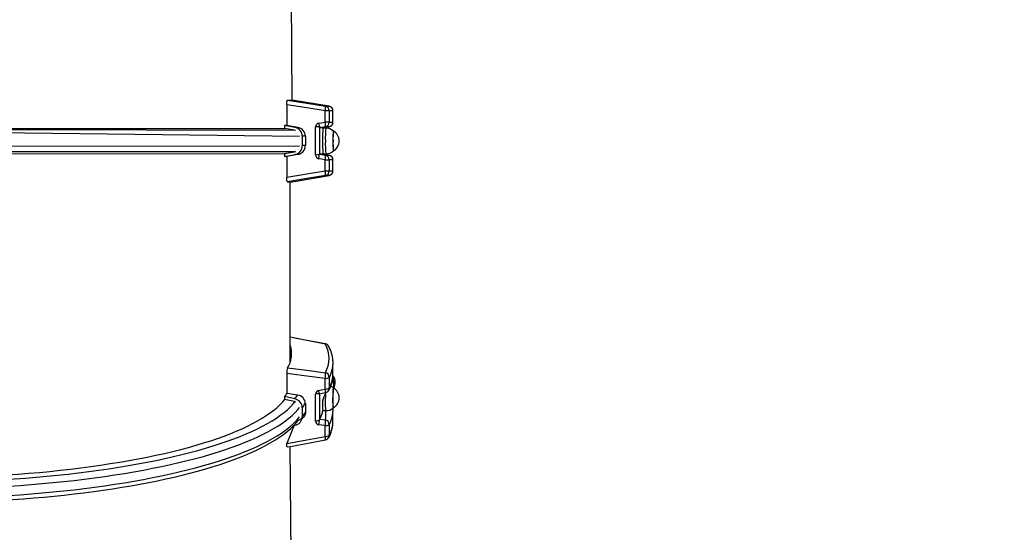
# Model space of a CAD drawing. Units: millimetres. Extents: x -1470 to 15594, y -18212 to -2608.
# Drawn here: x 6482 to 7520, y -13188 to -12648 of the extents above; entities that cross this region are included whole.
import ezdxf

# ---------------------------------------------------------------- set-up
doc = ezdxf.new("R2010")
doc.units = ezdxf.units.MM
doc.header["$LTSCALE"] = 120
doc.header["$PDSIZE"] = -1
doc.linetypes.add('SLD-Сплошная', pattern=[0])
doc.layers.add('ГЕОМЕТРИЯ', color=70, linetype='Continuous')
doc.styles.add('SLDTEXTSTYLE3', font='isocpeui.ttf')
doc.styles.get("Standard").update_dxf_attribs({"font": 'isocpeui.ttf'})
doc.dimstyles.new('ISO-25', dxfattribs={"dimtxt": 2.5, "dimasz": 2.5, "dimexe": 1.25, "dimexo": 0.625, "dimtad": 1, "dimtxsty": 'Standard', "dimcen": 2.5, "dimadec": 0, "dimazin": 0, "dimtfac": 1, "dimtmove": 0, "dimatfit": 3, "dimfxl": 1, "dimarcsym": 0})
doc.dimstyles.new('SLDDIMSTYLE0', dxfattribs={"dimtxt": 360, "dimasz": 360, "dimexe": 0, "dimexo": 0.0625, "dimgap": 90, "dimtad": 2, "dimdec": 0, "dimrnd": 1e-09, "dimzin": 12, "dimdsep": 46, "dimtxsty": 'SLDTEXTSTYLE3', "dimsah": 1, "dimcen": 0.09, "dimadec": 0, "dimazin": 3, "dimtfac": 1, "dimtdec": 3, "dimtofl": 0, "dimtmove": 0, "dimatfit": 3, "dimfxl": 1, "dimfrac": 2, "dimtolj": 1, "dimtzin": 12, "dimarcsym": 0})

# ---------------------------------------------------------------- blocks, each defined once
blk = doc.blocks.new('_D_1')
at = {"color": 0, "lineweight": -2, "transparency": 16777216}
for p, q in [((14248.4, -11286.6), (14248.4, -18211.9)), ((-31.4, -11389.6), (-31.4, -18211.9)), ((168.6, -18111.9), (14048.4, -18111.9))]:
    blk.add_line(p, q, dxfattribs=at)
at = {"color": 0, "transparency": 16777216}
for points in [[(168.6, -18078.5), (168.6, -18145.2), (-31.4, -18111.9)], [(14048.4, -18078.5), (14048.4, -18145.2), (14248.4, -18111.9)]]:
    blk.add_solid(points, dxfattribs=at)
at = {"layer": 'Defpoints', "color": 0, "transparency": 16777216}
for p in [(14248.4, -11186.6), (-31.4, -11289.6), (14248.4, -18111.9)]:
    blk.add_point(p, dxfattribs=at)
at = {"color": 0, "transparency": 16777216, "insert": (7108.5, -17711.9), "char_height": 300, "attachment_point": 2, "style": 'SLDTEXTSTYLE3'}
blk.add_mtext('\\A1;14280', dxfattribs=at)
blk = doc.blocks.new('*D12')
at = {"color": 0, "lineweight": -2, "transparency": 16777216}
for p, q in [((4255.7, -6158.8), (15593.9, -6158.8)), ((15493.9, -6358.8), (15493.9, -15264.7)), ((4656.3, -15464.7), (15593.9, -15464.7))]:
    blk.add_line(p, q, dxfattribs=at)
at = {"color": 0, "transparency": 16777216}
for points in [[(15460.6, -6358.8), (15527.3, -6358.8), (15493.9, -6158.8)], [(15460.6, -15264.7), (15527.3, -15264.7), (15493.9, -15464.7)]]:
    blk.add_solid(points, dxfattribs=at)
at = {"layer": 'Defpoints', "color": 0, "transparency": 16777216}
for p in [(4155.7, -6158.8), (4556.3, -15464.7), (15493.9, -15464.7)]:
    blk.add_point(p, dxfattribs=at)
at = {"color": 0, "transparency": 16777216, "insert": (15243.9, -10811.8), "char_height": 300, "attachment_point": 5, "rotation": 90}
blk.add_mtext('9306', dxfattribs=at)

msp = doc.modelspace()

# ---------------------------------------------------------------- linework, layer by layer
at = {"layer": 'ГЕОМЕТРИЯ', "color": 7, "linetype": 'SLD-Сплошная', "lineweight": 25, "true_color": 0xffffff}
for p, q in [((6769.5, -12732.5), (6767.5, -12431.3)), ((6763.7, -12737.3), (6763.7, -12759.2)), ((6764.5, -12732.5), (6769.5, -12732.5)), ((6808.4, -12738.9), (6769.5, -12732.5)), ((6804.5, -12738.9), (6808.4, -12738.9)), ((6804.3, -12755.6), (6804.3, -12743.9)), ((6808.6, -12743.9), (6804.3, -12743.9)), ((6808.6, -12743.9), (6808.6, -12755.6)), ((6812.5, -12743.9), (6808.6, -12743.9)), ((6812.5, -12755.6), (6812.5, -12743.9)), ((6761.5, -12759.2), (6761.5, -12762.3)), ((6772.4, -12761.2), (6761.5, -12759.2)), ((6763.7, -12759.2), (6761.5, -12759.2)), ((6775.3, -12761.2), (6763.7, -12759.2)), ((6775.3, -12761.2), (6772.4, -12761.2)), ((6794, -12790.3), (6794, -12760.7)), ((6798.4, -12760.7), (6794, -12760.7)), ((6798.3, -12761.6), (6798.3, -12789.5)), ((6798.4, -12760.7), (6799.5, -12760.7)), ((6804.5, -12760.6), (6798.5, -12761.6)), ((6802.5, -12761.6), (6798.5, -12761.6)), ((6804.9, -12762), (6801.9, -12762)), ((6802.5, -12761.6), (6808.4, -12760.6)), ((6802.5, -12761.6), (6802.5, -12761.6)), ((6808.6, -12755.6), (6804.3, -12755.6)), ((6808.4, -12760.6), (6804.5, -12760.6)), ((6808.6, -12755.6), (6812.5, -12755.6)), ((6089.2, -12762.4), (6762.3, -12762.4)), ((6089.2, -12762.4), (6777.3, -12770.4)), ((6089.2, -12762.4), (6772.7, -12764.3)), ((6771.9, -12764.1), (6761.5, -12762.3)), ((6780.1, -12770.5), (6780.1, -12780.5)), ((6783.4, -12770.5), (6780.1, -12770.5)), ((6783.4, -12770.5), (6783.4, -12780.5)), ((6097.3, -12781.8), (6777.3, -12780.6)), ((6783.4, -12780.5), (6780.1, -12780.5)), ((6097.3, -12786.5), (6772.7, -12786.7)), ((6098, -12790.1), (6762.3, -12788.6)), ((6761.5, -12788.8), (6771.9, -12786.9)), ((6761.5, -12788.8), (6761.5, -12791.8)), ((6761.5, -12791.8), (6772.4, -12789.8)), ((6763.7, -12791.8), (6761.5, -12791.8)), ((6775.3, -12789.8), (6763.7, -12791.8)), ((6763.7, -12791.8), (6763.7, -12813.7)), ((6775.3, -12789.8), (6772.4, -12789.8)), ((6794, -12790.3), (6798.3, -12789.5)), ((6798.5, -12789.5), (6804.5, -12790.4)), ((6802.5, -12789.5), (6798.5, -12789.5)), ((6801.9, -12789), (6804.9, -12789)), ((6808.4, -12790.4), (6802.5, -12789.5)), ((6802.5, -12789.5), (6802.5, -12789.5)), ((6804.5, -12790.4), (6808.4, -12790.4)), ((6804.3, -12807.1), (6804.3, -12795.4)), ((6804.3, -12795.4), (6808.6, -12795.4)), ((6808.6, -12795.4), (6808.6, -12807.1)), ((6812.5, -12795.4), (6808.6, -12795.4)), ((6812.5, -12807.1), (6812.5, -12795.4)), ((6769.5, -12818.6), (6808.4, -12812.1)), ((6804.3, -12807.1), (6808.6, -12807.1)), ((6808.4, -12812.1), (6804.5, -12812.1)), ((6808.6, -12807.1), (6812.5, -12807.1)), ((6764.5, -12818.6), (6769.5, -12818.6)), ((6767.5, -13008.9), (6767.5, -12818.6)), ((6763.7, -13020.8), (6763.7, -13042)), ((6812.5, -13020.9), (6812.5, -13011.5)), ((6804.3, -13037.3), (6804.3, -13025.9)), ((6808.6, -13024.8), (6808.6, -13036.2)), ((6812.8, -13023.4), (6812.4, -13023.1)), ((6775.3, -13043.5), (6763.7, -13042)), ((6798.3, -13042.2), (6798.3, -13069.2)), ((6761.5, -13045.1), (6761.5, -13048)), ((6772.4, -13047.5), (6761.5, -13045.1)), ((6771.9, -13050.4), (6761.5, -13048)), ((6783.4, -13052.3), (6783.4, -13061.9)), ((6794, -13071.1), (6794, -13042.5)), ((6780.1, -13057), (6780.1, -13066.6)), ((6801.8, -13059.8), (6804.8, -13059.9)), ((6812.5, -13070.7), (6812.5, -13061.3)), ((6798.5, -13068.9), (6804.5, -13069.6)), ((6771.5, -13075.3), (6763.7, -13094.6)), ((6771.5, -13075.3), (6772.4, -13075.2)), ((6804.3, -13087), (6804.3, -13075.6)), ((6808.6, -13074.5), (6808.6, -13085.9)), ((6768.6, -13264.2), (6767.5, -13097.6))]:
    msp.add_line(p, q, dxfattribs=at)
at = {"layer": 'ГЕОМЕТРИЯ', "color": 7, "linetype": 'SLD-Сплошная', "lineweight": 25, "true_color": 0xffffff, "flags": 128}
for points in [[(6763.7, -12737.3), (6763.8, -12735.7), (6763.9, -12734.3), (6764.1, -12733.2), (6764.3, -12732.6), (6764.5, -12732.5)], [(6804.3, -12743.9), (6784.9, -12740.7), (6763.7, -12737.3)], [(6764.5, -12732.5), (6785.1, -12735.8), (6804.5, -12738.9)], [(6797.4, -12756.8), (6800.4, -12756.3), (6804.3, -12755.6)], [(6772.7, -12764.3), (6773, -12764.4), (6771.9, -12764.1)], [(6812.8, -12765), (6812.8, -12765.1), (6812.7, -12765.6), (6812.6, -12766.4), (6812.6, -12767.5), (6812.5, -12768.9), (6812.5, -12770.5), (6812.5, -12772.3), (6812.4, -12774.2), (6812.4, -12776.1), (6812.4, -12778), (6812.5, -12779.8), (6812.5, -12781.5), (6812.6, -12783), (6812.6, -12784.2), (6812.7, -12785.2), (6812.7, -12785.8), (6812.8, -12786), (6812.8, -12786)], [(6771.9, -12786.9), (6773, -12786.6), (6772.7, -12786.7)], [(6804.3, -12795.4), (6800.4, -12794.7), (6797.4, -12794.3)], [(6763.7, -12813.7), (6784.9, -12810.3), (6804.3, -12807.1)], [(6764.5, -12818.6), (6764.3, -12818.3), (6764, -12817.4), (6763.8, -12816.2), (6763.7, -12814.7), (6763.7, -12813.7)], [(6804.5, -12812.1), (6785.1, -12815.2), (6764.5, -12818.6)], [(6804.6, -12989.6), (6773.6, -12983.8), (6767.5, -12982.6)], [(6804.5, -12989.7), (6785.1, -12986.1), (6767.5, -12982.6)], [(6804.6, -12989.6), (6804.6, -12989.6), (6804.5, -12989.7)], [(6804.3, -13025.9), (6784.9, -13023.5), (6763.7, -13020.8)], [(6764.5, -13014.9), (6785.1, -13017.4), (6804.5, -13019.9)], [(6812.5, -13023.1), (6812.5, -13022.6), (6812.5, -13020.9)], [(6798.3, -13042.2), (6798.3, -13041.4), (6797.8, -13041.8), (6796.9, -13042.1), (6795.7, -13042.3), (6794.2, -13042.5), (6794, -13042.5)], [(6797.4, -13038.6), (6800.4, -13038), (6804.3, -13037.3)], [(6797.8, -13042.2), (6797.7, -13042.2), (6797.8, -13042.1), (6797.8, -13041.9), (6797.8, -13041.5), (6797.8, -13040.9), (6797.7, -13040.1), (6797.5, -13039.2), (6797.4, -13038.6)], [(6797.8, -13042.2), (6801.1, -13041.6), (6804.6, -13040.9)], [(6812.9, -13035.9), (6812.9, -13035.9), (6812.8, -13036.2), (6812.8, -13036.8), (6812.7, -13037.7), (6812.6, -13039), (6812.6, -13040.4), (6812.5, -13042.1), (6812.5, -13044), (6812.5, -13045.9), (6812.4, -13047.8), (6812.4, -13049.7), (6812.4, -13051.5), (6812.5, -13053.1), (6812.5, -13054.5), (6812.6, -13055.6), (6812.6, -13056.4), (6812.7, -13056.8), (6812.7, -13056.9)], [(6812.5, -13049.1), (6812.5, -13047.2), (6812.6, -13045.3), (6812.6, -13043.4), (6812.6, -13041.6), (6812.7, -13040), (6812.8, -13038.6), (6812.8, -13037.5), (6812.9, -13036.6), (6813, -13036.1), (6813, -13036), (6813, -13036)], [(5967.2, -13050.4), (5968.7, -13052.8), (5971.5, -13055.9), (5974.7, -13058.9), (5978.2, -13061.8), (5982, -13064.8), (5986.2, -13067.7), (5990.7, -13070.6), (5995.6, -13073.5), (6000.7, -13076.3), (6006.2, -13079), (6012, -13081.8), (6018.1, -13084.5), (6024.5, -13087.1), (6031.2, -13089.7), (6038.2, -13092.2), (6045.5, -13094.7), (6053, -13097.1), (6060.8, -13099.5), (6068.9, -13101.8), (6077.2, -13104.1), (6085.8, -13106.2), (6094.7, -13108.4), (6103.7, -13110.4), (6113, -13112.4), (6122.6, -13114.3), (6132.3, -13116.1), (6142.2, -13117.9), (6152.4, -13119.6), (6162.7, -13121.2), (6173.2, -13122.7), (6183.8, -13124.1), (6194.7, -13125.5), (6205.6, -13126.8), (6216.7, -13128), (6228, -13129.1), (6239.4, -13130.1), (6250.8, -13131.1), (6262.4, -13131.9), (6274.1, -13132.7), (6285.8, -13133.4), (6297.7, -13134), (6309.5, -13134.5), (6321.5, -13134.9), (6333.5, -13135.2), (6345.5, -13135.4), (6357.5, -13135.6), (6369.5, -13135.6), (6381.6, -13135.6), (6393.6, -13135.4), (6405.6, -13135.2), (6417.6, -13134.9), (6429.5, -13134.5), (6441.4, -13134), (6453.3, -13133.4), (6465, -13132.7), (6476.7, -13131.9), (6488.3, -13131.1), (6499.7, -13130.1), (6511.1, -13129.1), (6522.3, -13128), (6533.5, -13126.8), (6544.4, -13125.5), (6555.3, -13124.1), (6565.9, -13122.7), (6576.4, -13121.2), (6586.7, -13119.6), (6596.9, -13117.9), (6606.8, -13116.1), (6616.5, -13114.3), (6626, -13112.4), (6635.3, -13110.4), (6644.4, -13108.4), (6653.3, -13106.2), (6661.8, -13104.1), (6670.2, -13101.8), (6678.3, -13099.5), (6686.1, -13097.1), (6693.6, -13094.7), (6700.9, -13092.2), (6707.9, -13089.7), (6714.6, -13087.1), (6721, -13084.5), (6727.1, -13081.8), (6732.9, -13079), (6738.3, -13076.3), (6743.5, -13073.5), (6748.3, -13070.6), (6752.9, -13067.7), (6757, -13064.8), (6760.9, -13061.8), (6764.4, -13058.9), (6767.6, -13055.9), (6770.4, -13052.8), (6772.4, -13050.5)], [(5977.6, -13048), (5979.4, -13050.6), (5982.2, -13053.5), (5985.4, -13056.5), (5988.9, -13059.4), (5992.7, -13062.3), (5996.9, -13065.2), (6001.3, -13068), (6006.1, -13070.8), (6011.2, -13073.6), (6016.7, -13076.3), (6022.4, -13079), (6028.5, -13081.6), (6034.8, -13084.2), (6041.4, -13086.7), (6048.3, -13089.2), (6055.5, -13091.6), (6063, -13094), (6070.8, -13096.3), (6078.8, -13098.6), (6087, -13100.8), (6095.5, -13102.9), (6104.3, -13105), (6113.3, -13106.9), (6122.5, -13108.9), (6131.9, -13110.7), (6141.5, -13112.5), (6151.3, -13114.2), (6161.3, -13115.8), (6171.5, -13117.4), (6181.9, -13118.9), (6192.4, -13120.3), (6203.1, -13121.6), (6214, -13122.8), (6224.9, -13124), (6236, -13125), (6247.3, -13126), (6258.6, -13126.9), (6270, -13127.7), (6281.5, -13128.4), (6293.1, -13129), (6304.7, -13129.6), (6316.4, -13130), (6328.2, -13130.4), (6340, -13130.7), (6351.8, -13130.9), (6363.6, -13130.9), (6375.5, -13130.9), (6387.3, -13130.9), (6399.1, -13130.7), (6410.9, -13130.4), (6422.7, -13130), (6434.4, -13129.6), (6446, -13129), (6457.6, -13128.4), (6469.1, -13127.7), (6480.5, -13126.9), (6491.8, -13126), (6503.1, -13125), (6514.2, -13124), (6525.1, -13122.8), (6536, -13121.6), (6546.7, -13120.3), (6557.2, -13118.9), (6567.6, -13117.4), (6577.8, -13115.8), (6587.8, -13114.2), (6597.6, -13112.5), (6607.2, -13110.7), (6616.6, -13108.9), (6625.8, -13106.9), (6634.8, -13105), (6643.6, -13102.9), (6652.1, -13100.8), (6660.3, -13098.6), (6668.3, -13096.3), (6676.1, -13094), (6683.6, -13091.6), (6690.8, -13089.2), (6697.7, -13086.7), (6704.3, -13084.2), (6710.6, -13081.6), (6716.7, -13079), (6722.4, -13076.3), (6727.8, -13073.6), (6733, -13070.8), (6737.8, -13068), (6742.2, -13065.2), (6746.4, -13062.3), (6750.2, -13059.4), (6753.7, -13056.5), (6756.8, -13053.5), (6759.7, -13050.6), (6761.7, -13048.1)], [(6772.4, -13050.5), (6773, -13050.7), (6771.9, -13050.4)], [(6812.7, -13056.9), (6812.8, -13056.9), (6812.8, -13056.7), (6812.7, -13056.1), (6812.6, -13055.2), (6812.6, -13054), (6812.6, -13052.6), (6812.5, -13050.9), (6812.5, -13049.1)], [(5959, -13057), (5963.5, -13058.8), (5966.3, -13061.9), (5969.5, -13064.9), (5973, -13067.9), (5976.8, -13070.8), (5981, -13073.8), (5985.5, -13076.7), (5990.3, -13079.5), (5995.4, -13082.4), (6000.8, -13085.1), (6006.6, -13087.9), (6012.7, -13090.6), (6019, -13093.2), (6025.7, -13095.9), (6032.6, -13098.4), (6039.9, -13100.9), (6047.4, -13103.4), (6055.2, -13105.7), (6063.2, -13108.1), (6071.5, -13110.3), (6080.1, -13112.5), (6088.9, -13114.7), (6097.9, -13116.8), (6107.2, -13118.8), (6116.7, -13120.7), (6126.4, -13122.6), (6136.3, -13124.3), (6146.4, -13126.1), (6156.7, -13127.7), (6167.1, -13129.3), (6177.8, -13130.7), (6188.6, -13132.1), (6199.5, -13133.4), (6210.6, -13134.7), (6221.8, -13135.8), (6233.2, -13136.9), (6244.7, -13137.9), (6256.2, -13138.8), (6267.9, -13139.6), (6279.7, -13140.3), (6291.5, -13140.9), (6303.4, -13141.5), (6315.3, -13141.9), (6327.3, -13142.3), (6339.4, -13142.6), (6351.4, -13142.7), (6363.5, -13142.8), (6375.6, -13142.8), (6387.7, -13142.7), (6399.7, -13142.6), (6411.8, -13142.3), (6423.7, -13141.9), (6435.7, -13141.5), (6447.6, -13140.9), (6459.4, -13140.3), (6471.2, -13139.6), (6482.9, -13138.8), (6494.4, -13137.9), (6505.9, -13136.9), (6517.2, -13135.8), (6528.5, -13134.7), (6539.6, -13133.4), (6550.5, -13132.1), (6561.3, -13130.7), (6572, -13129.3), (6582.4, -13127.7), (6592.7, -13126.1), (6602.8, -13124.3), (6612.7, -13122.6), (6622.4, -13120.7), (6631.9, -13118.8), (6641.2, -13116.8), (6650.2, -13114.7), (6659, -13112.5), (6667.6, -13110.3), (6675.9, -13108.1), (6683.9, -13105.7), (6691.7, -13103.4), (6699.2, -13100.9), (6706.4, -13098.4), (6713.4, -13095.9), (6720.1, -13093.2), (6726.4, -13090.6), (6732.5, -13087.9), (6738.2, -13085.1), (6743.7, -13082.4), (6748.8, -13079.5), (6753.6, -13076.7), (6758.1, -13073.8), (6762.3, -13070.8), (6766.1, -13067.9), (6769.6, -13064.9), (6772.8, -13061.9), (6775.6, -13058.8), (6777.3, -13056.7)], [(6783.4, -13061.9), (6782.8, -13064.9), (6782, -13066.6)], [(5959, -13066.6), (5963.5, -13068.6), (5966.3, -13071.7), (5969.5, -13074.7), (5973, -13077.7), (5976.8, -13080.6), (5981, -13083.6), (5985.5, -13086.5), (5990.3, -13089.3), (5995.4, -13092.2), (6000.8, -13095), (6006.6, -13097.7), (6012.7, -13100.4), (6019, -13103.1), (6025.7, -13105.7), (6032.6, -13108.2), (6039.9, -13110.7), (6047.4, -13113.2), (6055.2, -13115.5), (6063.2, -13117.9), (6071.5, -13120.1), (6080.1, -13122.4), (6088.9, -13124.5), (6097.9, -13126.6), (6107.2, -13128.6), (6116.7, -13130.5), (6126.4, -13132.4), (6136.3, -13134.2), (6146.4, -13135.9), (6156.7, -13137.5), (6167.1, -13139.1), (6177.8, -13140.5), (6188.6, -13141.9), (6199.5, -13143.3), (6210.6, -13144.5), (6221.8, -13145.6), (6233.2, -13146.7), (6244.7, -13147.7), (6256.2, -13148.6), (6267.9, -13149.4), (6279.7, -13150.1), (6291.5, -13150.7), (6303.4, -13151.3), (6315.3, -13151.7), (6327.3, -13152.1), (6339.4, -13152.4), (6351.4, -13152.5), (6363.5, -13152.6), (6375.6, -13152.6), (6387.7, -13152.5), (6399.7, -13152.4), (6411.8, -13152.1), (6423.7, -13151.7), (6435.7, -13151.3), (6447.6, -13150.7), (6459.4, -13150.1), (6471.2, -13149.4), (6482.9, -13148.6), (6494.4, -13147.7), (6505.9, -13146.7), (6517.2, -13145.6), (6528.5, -13144.5), (6539.6, -13143.3), (6550.5, -13141.9), (6561.3, -13140.5), (6572, -13139.1), (6582.4, -13137.5), (6592.7, -13135.9), (6602.8, -13134.2), (6612.7, -13132.4), (6622.4, -13130.5), (6631.9, -13128.6), (6641.2, -13126.6), (6650.2, -13124.5), (6659, -13122.4), (6667.6, -13120.1), (6675.9, -13117.9), (6683.9, -13115.5), (6691.7, -13113.2), (6699.2, -13110.7), (6706.4, -13108.2), (6713.4, -13105.7), (6720.1, -13103.1), (6726.4, -13100.4), (6732.5, -13097.7), (6738.2, -13095), (6743.7, -13092.2), (6748.8, -13089.3), (6753.6, -13086.5), (6758.1, -13083.6), (6762.3, -13080.6), (6766.1, -13077.7), (6769.6, -13074.7), (6772.8, -13071.7), (6775.6, -13068.6), (6777.3, -13066.5)], [(5960.9, -13072), (5964.2, -13071.6), (5967.1, -13074.8), (5970.2, -13077.9), (5973.6, -13080.9), (5977.4, -13083.9), (5981.5, -13086.9), (5985.9, -13089.8), (5990.5, -13092.7), (5995.4, -13095.5), (6000.7, -13098.3), (6006.1, -13101), (6011.9, -13103.7), (6017.9, -13106.3), (6024.2, -13108.8), (6030.7, -13111.3), (6037.5, -13113.8), (6044.5, -13116.2), (6051.8, -13118.5), (6059.3, -13120.8), (6067.1, -13123), (6075, -13125.2), (6083.2, -13127.3), (6091.6, -13129.3), (6100.2, -13131.3), (6109, -13133.2), (6118, -13135.1), (6127.2, -13136.9), (6136.6, -13138.6), (6146.2, -13140.2), (6155.9, -13141.8), (6165.8, -13143.3), (6175.8, -13144.7), (6186, -13146.1), (6196.3, -13147.4), (6206.7, -13148.6), (6217.3, -13149.7), (6228, -13150.7), (6238.8, -13151.7), (6249.7, -13152.6), (6260.7, -13153.4), (6271.7, -13154.2), (6282.9, -13154.9), (6294.1, -13155.4), (6305.3, -13155.9), (6316.6, -13156.4), (6328, -13156.7), (6339.4, -13157), (6350.8, -13157.1), (6362.2, -13157.2), (6373.6, -13157.2), (6385, -13157.2), (6396.4, -13157), (6407.8, -13156.8), (6419.2, -13156.5), (6430.5, -13156.1), (6441.8, -13155.6), (6453, -13155), (6464.2, -13154.4), (6475.2, -13153.7), (6486.2, -13152.9), (6497.2, -13152), (6508, -13151), (6518.7, -13150), (6529.3, -13148.9), (6539.8, -13147.7), (6550.1, -13146.5), (6560.4, -13145.1), (6570.4, -13143.7), (6580.4, -13142.2), (6590.1, -13140.7), (6599.7, -13139.1), (6609.1, -13137.4), (6618.4, -13135.6), (6627.4, -13133.8), (6636.3, -13131.9), (6645, -13129.9), (6653.4, -13127.9), (6661.7, -13125.8), (6669.7, -13123.7), (6677.5, -13121.5), (6685.1, -13119.2), (6692.4, -13116.9), (6699.5, -13114.5), (6706.3, -13112.1), (6712.9, -13109.6), (6719.3, -13107.1), (6725.4, -13104.5), (6731.2, -13101.8), (6736.8, -13099.1), (6742, -13096.4), (6747.1, -13093.6), (6751.8, -13090.7), (6756.2, -13087.8), (6760.4, -13084.9), (6764.3, -13081.9), (6767.9, -13078.8), (6771.1, -13075.7), (6774.1, -13072.5), (6776.1, -13070.1)], [(6798.3, -13069.2), (6798.4, -13069.9), (6798.2, -13070.1), (6797.8, -13070.4), (6797.3, -13070.6), (6796.5, -13070.8), (6795.6, -13070.9), (6794.7, -13071), (6794, -13071.1)], [(6812.5, -13072.8), (6812.5, -13072.4), (6812.5, -13070.7)], [(6804.3, -13075.6), (6800.4, -13075.1), (6797.4, -13074.8)], [(6763.7, -13094.6), (6784.9, -13090.7), (6804.3, -13087)], [(6764.3, -13098.2), (6767.7, -13097.6), (6804.6, -13090.6)], [(6764.3, -13098.2), (6764.3, -13098.2), (6764, -13097.8), (6763.8, -13096.8), (6763.7, -13095.5), (6763.7, -13094.6)]]:
    msp.add_lwpolyline(points, dxfattribs=at)
at = {"layer": 'ГЕОМЕТРИЯ', "color": 7, "linetype": 'SLD-Сплошная', "lineweight": 25, "true_color": 0xffffff}
for centre, radius, start, end in [((6793.4, -12740.9), 11.3, 344.8942, 10.1737), ((6803.6, -12743.9), 4.99, 359.8015, 80.2339), ((6807.5, -12743.9), 5, 359.9999, 80.5375), ((6770.6, -12770.5), 9.45, 359.5555, 79.2948), ((6773.8, -12770.7), 9.59, 0.7289, 81.1202), ((6798, -12760.7), 4.01, 98.293, 179.6609), ((6787.1, -12761.2), 11.3, 358.3521, 23.3027), ((6889.6, -12772), 88.2, 173.5245, 182.3077), ((6793.4, -12758.6), 11.3, 349.8264, 15.1055), ((6892.6, -12772), 88.2, 173.5247, 182.3072), ((6803.6, -12755.7), 4.99, 279.7675, 0.1985), ((6805.1, -12773.6), 11.6, 48.1078, 90.9772), ((6807.5, -12755.6), 5, 279.4624, 0.0005), ((6873.3, -12772.1), 60.8, 173.3251, 183.2362), ((6807, -12775.5), 12, 298.9446, 61.0134), ((6770.6, -12780.6), 9.45, 280.7055, 0.4442), ((6773.7, -12780.3), 9.63, 279.0842, 359.0667), ((6889.6, -12779.1), 88.2, 177.6923, 186.4755), ((6892.6, -12779.1), 88.2, 177.6928, 186.4753), ((6879.5, -12777.8), 67, 178.0685, 186.9642), ((6798, -12790.3), 4.01, 180.338, 261.708), ((6786.5, -12791.3), 11.3, 344.9149, 10.1641), ((6793.4, -12792.4), 11.3, 344.8943, 10.1737), ((6803.6, -12795.4), 4.99, 359.8015, 80.2339), ((6805.2, -12777.7), 11.4, 268.7681, 313.5679), ((6807.5, -12795.4), 5, 0.0003, 80.5375), ((6793.4, -12810.1), 11.3, 349.8263, 15.1057), ((6803.6, -12807.2), 4.99, 279.7667, 0.198), ((6807.5, -12807.1), 5, 279.4624, 0), ((6776.8, -13004.8), 31.5, 331.3938, 28.6062), ((6803.9, -12994.4), 4.72, 27.7449, 83.2514), ((6803.7, -12994.5), 5, 27.4058, 79.3334), ((6739.9, -12999.7), 29, 328.35, 17.1403), ((6740, -13000), 28.9, 342.1734, 17.8266), ((6775.9, -13009.6), 36.6, 3.9868, 28.3991), ((6782.9, -13009.7), 29.7, 356.5244, 5.1311), ((6778.7, -13019.8), 15, 160.6277, 183.7191), ((6787.6, -13022.3), 17.1, 347.8118, 8.1463), ((6803.5, -13024.9), 5.08, 0.9518, 79.3626), ((6779.1, -13009), 33.5, 331.8667, 355.641), ((6804.9, -13019.5), 6.47, 264.0173, 304.6342), ((6774.9, -13019.8), 38, 330.9166, 354.7307), ((6779, -13020.3), 33.6, 331.8745, 355.2929), ((6802.9, -13030.2), 12, 330.1734, 34.9204), ((6700.6, -13034.7), 112.7, 359.2782, 5.8156), ((6711.8, -13033.5), 101.5, 358.4782, 5.7026), ((6723.8, -13015.2), 48.1, 321.6542, 326.1993), ((6798.1, -13042.6), 4.08, 99.0542, 178.5177), ((7152.5, -13168.9), 370.7, 159.8034, 161.2653), ((6804.9, -13030.8), 6.47, 264.0173, 304.6342), ((6792, -13040.2), 12.7, 356.8097, 13.3656), ((7165.8, -13051.5), 361.4, 178.3104, 179.7292), ((6803.7, -13036), 5, 280.6668, 332.5949), ((6804, -13036.2), 4.62, 332.6356, 0.0855), ((6806.5, -13042.6), 9.25, 44.9113, 67.6608), ((6807, -13046.4), 12, 298.4062, 60.4757), ((6734.4, -13017.5), 48.4, 321.6192, 327.4602), ((6770.3, -13057.1), 9.83, 0.8813, 77.444), ((6774.3, -13052.5), 9.03, 1.2445, 84.2017), ((6741.9, -13026.7), 48.7, 321.5905, 328.3235), ((6864.6, -13052.5), 63.3, 177.5415, 186.6247), ((6867.6, -13052.6), 63.3, 177.5417, 186.6248), ((6742, -13036.4), 48.6, 321.5856, 328.3256), ((6768, -13052.4), 34.7, 331.5334, 347.6229), ((6771, -13063.6), 34, 349.8178, 6.4287), ((6805.3, -13048.9), 11, 267.3474, 312.7467), ((6779.1, -13058.7), 33.5, 331.8667, 355.641), ((6783, -13057.5), 29.7, 352.6269, 1.0282), ((6771.4, -13066.6), 8.64, 276.3289, 0.2627), ((6750.8, -13020.3), 55.8, 296.8844, 303.958), ((6797.8, -13071), 3.78, 180.8531, 264.7943), ((6781.3, -13069.3), 17, 341.1018, 0.3906), ((6787.6, -13072), 17.1, 347.8118, 8.1463), ((6803.5, -13074.6), 5.08, 0.9518, 79.3626), ((6774.6, -13070.2), 38, 331.938, 355.4627), ((6779, -13070.1), 33.6, 331.8745, 355.2929), ((6804.9, -13069.2), 6.47, 264.0173, 304.6342), ((6804.9, -13080.6), 6.47, 264.0173, 304.6342), ((6795.5, -13089.6), 9.18, 353.6373, 16.538), ((6803.7, -13085.7), 5, 280.6668, 332.5949), ((6804, -13085.9), 4.62, 332.6296, 0.0887)]:
    msp.add_arc(centre, radius, start, end, dxfattribs=at)

# ---------------------------------------------------------------- dimensions: what is measured, and where the dimension line sits
dim = msp.add_linear_dim(base=(15493.9, -15464.7), p1=(4155.7, -6158.8), p2=(4556.3, -15464.7), angle=270, dimstyle='ISO-25', override={"dimtxt": 300, "dimasz": 200, "dimexe": 100, "dimexo": 100, "dimgap": 100, "dimtih": 0, "dimtoh": 1, "dimdec": 0, "dimzin": 0, "dimadec": 2, "dimtdec": 3, "dimtzin": 0})
dim.commit()
dim.dimension.update_dxf_attribs({"geometry": '*D12', "text_midpoint": (15243.9, -10811.8)})
at = {"color": 251, "true_color": 0x636466}
dim = msp.add_linear_dim(base=(14248.4, -18111.9), p1=(-31.4, -11289.6), p2=(14248.4, -11186.6), dimstyle='SLDDIMSTYLE0', override={"dimtxt": 300, "dimasz": 200, "dimexe": 100, "dimexo": 100, "dimgap": 100, "dimtad": 3}, dxfattribs=at)
dim.commit()
dim.dimension.update_dxf_attribs({"geometry": '_D_1', "text_midpoint": (7108.5, -18111.9), "dimtype": 160})

doc.saveas('drawing.dxf')
